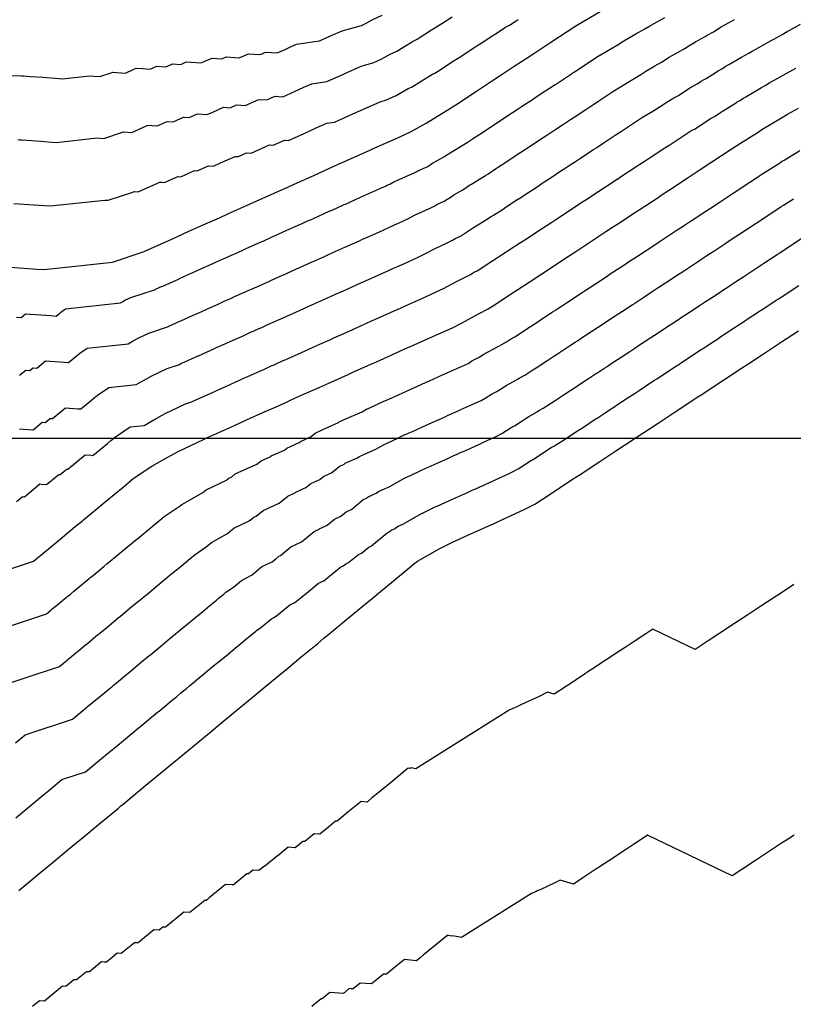
# Model space of a CAD drawing. Extents: x 403994 to 423260, y 9041714 to 9051464.
# Drawn here: x 410262 to 410488, y 9048152 to 9048439 of the extents above; entities that cross this region are included whole.
import ezdxf

# ---------------------------------------------------------------- set-up
doc = ezdxf.new("R2010")
doc.units = 0
doc.header["$LTSCALE"] = 5
doc.header["$MEASUREMENT"] = 0
for name, color, linetype in [('CURVA INTERMEDIARIA', 252, 'CONTINUOUS'), ('CURVA MESTRA', 2, 'CONTINUOUS'), ('MALHA_COORD_UTM', 252, 'CONTINUOUS')]:
    doc.layers.add(name, color=color, linetype=linetype)

msp = doc.modelspace()

# ---------------------------------------------------------------- linework, layer by layer
at = {"layer": 'CURVA INTERMEDIARIA'}
for points, elevation in [([(410257.17, 9048422.74), (410262.72, 9048422.54), (410263.43, 9048422.49), (410264.35, 9048422.44), (410265.4, 9048422.36), (410269.06, 9048422.09), (410273.81, 9048421.75), (410274.63, 9048421.69), (410282.6, 9048422.56), (410284, 9048422.45), (410285.62, 9048422.34), (410289.22, 9048423.54), (410289.39, 9048423.61), (410293.09, 9048423.34), (410295.36, 9048424.36), (410296.23, 9048424.75), (410298.11, 9048424.62), (410300.3, 9048424.46), (410302.23, 9048425.32), (410304.87, 9048425.13), (410306.25, 9048425.75), (410306.87, 9048426.03), (410309.25, 9048425.85), (410310.87, 9048426.58), (410315.21, 9048426.27), (410316.28, 9048426.75), (410318.38, 9048427.69), (410321.25, 9048427.48), (410322.45, 9048428.02), (410326.3, 9048427.74), (410329, 9048428.95), (410332.35, 9048428.71), (410332.97, 9048428.98), (410333.25, 9048429.11), (410333.98, 9048429.44), (410337.35, 9048429.21), (410339.66, 9048430.24), (410341.42, 9048431.03), (410342.97, 9048431.73), (410349.66, 9048432.69), (410352.74, 9048434.07), (410352.91, 9048434.15), (410352.98, 9048434.17), (410353.12, 9048434.24), (410356.29, 9048435.66), (410361.91, 9048437.24), (410363.33, 9048437.88), (410365.07, 9048438.88), (410367.94, 9048440.16)], 1152), ([(410260.61, 9048385.36), (410267.92, 9048384.83), (410269.5, 9048384.72), (410271.14, 9048384.6), (410287.09, 9048386.33), (410287.55, 9048386.3), (410288.09, 9048386.26), (410295.29, 9048388.66), (410295.64, 9048388.82), (410296.87, 9048388.73), (410301.42, 9048390.77), (410303.15, 9048391.54), (410303.78, 9048391.5), (410304.51, 9048391.45), (410308.37, 9048393.18), (410309.25, 9048393.11), (410312.02, 9048394.35), (410313.26, 9048394.91), (410314.05, 9048394.85), (410317.3, 9048396.31), (410318.75, 9048396.21), (410320.88, 9048397.16), (410325.09, 9048399.05), (410326.05, 9048398.98), (410328.46, 9048400.06), (410329.74, 9048399.97), (410335.13, 9048402.39), (410336.25, 9048402.31), (410337.49, 9048402.86), (410338.05, 9048403.11), (410339.51, 9048403.76), (410340.63, 9048403.69), (410345.24, 9048405.76), (410348.77, 9048407.34), (410351.87, 9048408.73), (410354.1, 9048409.05), (410360.26, 9048411.81), (410360.6, 9048411.96), (410360.73, 9048412.02), (410361.02, 9048412.15), (410367.36, 9048414.99), (410369.23, 9048415.52), (410372.08, 9048416.8), (410375.56, 9048418.79), (410376.52, 9048419.22), (410382.2, 9048422.71), (410382.63, 9048422.97), (410383.31, 9048423.31), (410384.09, 9048423.83), (410388.94, 9048427.01), (410390.45, 9048427.9), (410394.42, 9048430.51), (410394.55, 9048430.59), (410396.37, 9048431.79), (410397.47, 9048432.47), (410400.24, 9048434.29), (410400.5, 9048434.45), (410400.95, 9048434.71), (410403.97, 9048436.69), (410405.06, 9048437.3), (410407.04, 9048438.6), (410407.65, 9048438.93)], 1144), ([(410261.33, 9048352.22), (410262.74, 9048352.11), (410264.01, 9048353.16), (410271.32, 9048352.63), (410272.95, 9048352.51), (410274, 9048353.38), (410274.27, 9048353.6), (410274.59, 9048353.86), (410275.68, 9048354.59), (410291.63, 9048356.32), (410292.35, 9048356.73), (410293.16, 9048357.19), (410294.65, 9048357.89), (410301.84, 9048360.29), (410301.95, 9048360.35), (410301.99, 9048360.36), (410302.07, 9048360.4), (410303.64, 9048361.11), (410303.99, 9048361.26), (410308.54, 9048363.3), (410309.25, 9048363.62), (410310.98, 9048364.4), (410311.93, 9048364.82), (410315.79, 9048366.55), (410316.7, 9048366.96), (410319.46, 9048368.2), (410320.7, 9048368.76), (410321.25, 9048369), (410321.45, 9048369.09), (410324.71, 9048370.55), (410325.17, 9048370.76), (410327.31, 9048371.72), (410328.5, 9048372.25), (410332.71, 9048374.14), (410333.25, 9048374.38), (410335.66, 9048375.46), (410336.78, 9048375.97), (410342.17, 9048378.38), (410342.46, 9048378.51), (410343.45, 9048378.96), (410344.69, 9048379.51), (410345.25, 9048379.76), (410346.71, 9048380.42), (410347.08, 9048380.59), (410347.93, 9048380.96), (410352.54, 9048383.03), (410353.35, 9048383.4), (410356.88, 9048384.98), (410357.25, 9048385.14), (410360.35, 9048386.53), (410361.3, 9048386.96), (410361.64, 9048387.11), (410367.8, 9048389.87), (410368.91, 9048390.37), (410369.25, 9048390.52), (410369.66, 9048390.71), (410370.2, 9048390.97), (410371.18, 9048391.51), (410377.52, 9048394.35), (410378.09, 9048394.66), (410378.4, 9048394.84), (410381.25, 9048396.11), (410382.4, 9048396.87), (410382.67, 9048397.04), (410386.16, 9048399.04), (410387.13, 9048399.68), (410387.34, 9048399.82), (410393.02, 9048403.3), (410393.33, 9048403.51), (410394.47, 9048404.26), (410394.9, 9048404.52), (410395.68, 9048405.04), (410396.43, 9048405.53), (410401.28, 9048408.72), (410401.97, 9048409.18), (410405.94, 9048411.79), (410407.01, 9048412.49), (410408.83, 9048413.69), (410409.21, 9048413.94), (410411.98, 9048415.76), (410412.24, 9048415.93), (410415.26, 9048417.92), (410416.45, 9048418.7), (410418.44, 9048420.01), (410418.48, 9048420.03), (410422.28, 9048422.53), (410423.45, 9048423.3), (410423.69, 9048423.46), (410424.06, 9048423.7), (410429.84, 9048427.51), (410429.87, 9048427.53), (410430.95, 9048428.24), (410436.97, 9048431.78), (410437.68, 9048432.25), (410438.42, 9048432.73), (410441.98, 9048434.75), (410444.57, 9048436.18), (410445.69, 9048436.92), (410450.37, 9048439.51)], 1136), ([(410261.69, 9048403.95), (410262.31, 9048403.91), (410263.01, 9048403.86), (410268.49, 9048403.46), (410271.66, 9048403.23), (410272.88, 9048403.14), (410284.84, 9048404.44), (410285.78, 9048404.38), (410286.86, 9048404.3), (410292.25, 9048406.1), (410292.52, 9048406.22), (410294.98, 9048406.04), (410298.39, 9048407.57), (410299.69, 9048408.15), (410300.95, 9048408.06), (410302.4, 9048407.95), (410305.3, 9048409.25), (410307.06, 9048409.12), (410309.13, 9048410.05), (410310.06, 9048410.47), (410311.65, 9048410.35), (410314.09, 9048411.45), (410316.98, 9048411.24), (410318.58, 9048411.95), (410321.74, 9048413.37), (410323.65, 9048413.23), (410325.46, 9048414.04), (410328.02, 9048413.86), (410332.06, 9048415.67), (410334.3, 9048415.51), (410335.23, 9048415.92), (410335.65, 9048416.11), (410336.74, 9048416.6), (410338.99, 9048416.45), (410342.45, 9048418), (410345.1, 9048419.19), (410347.42, 9048420.23), (410351.88, 9048420.87), (410356.5, 9048422.94), (410356.76, 9048423.05), (410356.85, 9048423.1), (410357.07, 9048423.19), (410361.82, 9048425.33), (410365.57, 9048426.38), (410367.7, 9048427.34), (410370.32, 9048428.83), (410372.23, 9048429.69), (410376.5, 9048432.31), (410376.82, 9048432.51), (410378.17, 9048433.18), (410378.76, 9048433.57), (410382.39, 9048435.96), (410385.42, 9048437.73), (410388.4, 9048439.69)], 1148), ([(410262.22, 9048319.64), (410263.25, 9048319.57), (410266.2, 9048319.35), (410268.84, 9048321.53), (410269.66, 9048321.47), (410270.85, 9048322.45), (410270.96, 9048322.55), (410271.1, 9048322.66), (410271.8, 9048322.61), (410275.61, 9048325.75), (410279.27, 9048325.49), (410280.08, 9048325.43), (410283.22, 9048328.02), (410284.03, 9048328.68), (410284.99, 9048329.48), (410288.25, 9048331.66), (410296.23, 9048332.53), (410298.4, 9048333.75), (410300.83, 9048335.12), (410305.28, 9048337.23), (410308.87, 9048338.43), (410309.2, 9048338.59), (410309.31, 9048338.64), (410309.56, 9048338.75), (410314.28, 9048340.87), (410314.46, 9048340.95), (410316.73, 9048341.97), (410318.85, 9048342.92), (410319.71, 9048343.31), (410322.57, 9048344.59), (410324.5, 9048345.45), (410327.21, 9048346.67), (410328.59, 9048347.29), (410329.21, 9048347.57), (410330.85, 9048348.3), (410331.47, 9048348.58), (410333.1, 9048349.31), (410334.49, 9048349.93), (410335.56, 9048350.41), (410339.14, 9048352.02), (410341.24, 9048352.96), (410342.85, 9048353.68), (410344.05, 9048354.22), (410347.42, 9048355.73), (410350.11, 9048356.94), (410350.96, 9048357.32), (410353.95, 9048358.66), (410354.57, 9048358.94), (410354.85, 9048359.06), (410355.58, 9048359.39), (410356.71, 9048359.9), (410359.25, 9048361.03), (410361.56, 9048362.07), (410363.99, 9048363.16), (410365.75, 9048363.95), (410366.85, 9048364.44), (410368.4, 9048365.14), (410371.26, 9048366.42), (410372.27, 9048366.88), (410375.36, 9048368.26), (410378.68, 9048369.75), (410378.85, 9048369.82), (410379.06, 9048369.92), (410380.65, 9048370.71), (410383.61, 9048372.31), (410386.78, 9048373.73), (410388.5, 9048374.65), (410389.42, 9048375.19), (410390.85, 9048375.82), (410394.31, 9048378.1), (410395.11, 9048378.63), (410396.86, 9048379.63), (410399.79, 9048381.56), (410400.4, 9048381.96), (410403.24, 9048383.7), (410404.16, 9048384.31), (410407.58, 9048386.56), (410407.8, 9048386.69), (410408.19, 9048386.95), (410410.44, 9048388.43), (410412.86, 9048390.02), (410414.95, 9048391.4), (410416.94, 9048392.7), (410420.12, 9048394.8), (410421.03, 9048395.4), (410422.19, 9048396.16), (410423.58, 9048397.07), (410424.34, 9048397.57), (410425.85, 9048398.56), (410429.44, 9048400.92), (410430.43, 9048401.57), (410430.54, 9048401.65), (410432.44, 9048402.9), (410435.95, 9048405.2), (410436.67, 9048405.68), (410437.77, 9048406.4), (410440.66, 9048408.31), (410440.68, 9048408.32), (410443.92, 9048410.45), (410446.93, 9048412.22), (410449.07, 9048413.62), (410451.28, 9048415.08), (410453.06, 9048416.09), (410454.35, 9048416.8), (410457.71, 9048419.01), (410460.05, 9048420.31), (410461.03, 9048420.95), (410461.68, 9048421.38), (410462.43, 9048421.79), (410465.33, 9048423.62), (410465.75, 9048423.85), (410467.19, 9048424.65), (410468.04, 9048425.2), (410469.27, 9048425.88), (410472.72, 9048427.95), (410474.85, 9048429.12), (410475.91, 9048429.75), (410477.78, 9048430.81), (410480.49, 9048432.31), (410483.24, 9048433.82), (410484.59, 9048434.57), (410486.1, 9048435.41), (410486.85, 9048435.82), (410489.97, 9048437.54)], 1128), ([(410262.27, 9048335.28), (410264.03, 9048336.74), (410265.26, 9048336.65), (410266.05, 9048337.3), (410266.12, 9048337.36), (410266.21, 9048337.44), (410267.27, 9048337.36), (410269.81, 9048339.46), (410275.29, 9048339.06), (410276.52, 9048338.97), (410278.61, 9048340.7), (410279.15, 9048341.14), (410279.79, 9048341.67), (410281.96, 9048343.12), (410293.93, 9048344.43), (410295.38, 9048345.24), (410297, 9048346.16), (410299.96, 9048347.56), (410305.36, 9048349.36), (410305.57, 9048349.47), (410305.65, 9048349.5), (410305.81, 9048349.58), (410308.96, 9048350.99), (410309.23, 9048351.11), (410312.64, 9048352.64), (410314.05, 9048353.27), (410315.35, 9048353.85), (410317.25, 9048354.7), (410320.15, 9048356), (410321.95, 9048356.81), (410324.03, 9048357.74), (410324.96, 9048358.16), (410326.05, 9048358.65), (410326.46, 9048358.84), (410328.9, 9048359.93), (410329.83, 9048360.35), (410331.43, 9048361.06), (410333.82, 9048362.13), (410336.98, 9048363.55), (410338.05, 9048364.03), (410339.86, 9048364.84), (410342.1, 9048365.85), (410346.14, 9048367.66), (410346.71, 9048367.91), (410348.7, 9048368.81), (410349.63, 9048369.22), (410350.05, 9048369.41), (410351.14, 9048369.9), (410351.9, 9048370.24), (410353.59, 9048371), (410357.05, 9048372.55), (410358.67, 9048373.28), (410361.32, 9048374.47), (410362.05, 9048374.79), (410364.37, 9048375.83), (410366.28, 9048376.69), (410366.96, 9048376.99), (410371.58, 9048379.07), (410373.79, 9048380.06), (410374.05, 9048380.17), (410374.36, 9048380.31), (410375.42, 9048380.84), (410377.4, 9048381.91), (410382.15, 9048384.04), (410383.3, 9048384.65), (410383.91, 9048385.01), (410386.05, 9048385.97), (410388.36, 9048387.49), (410388.89, 9048387.84), (410391.51, 9048389.33), (410393.46, 9048390.62), (410393.87, 9048390.89), (410398.13, 9048393.5), (410398.75, 9048393.91), (410401.03, 9048395.41), (410401.35, 9048395.61), (410401.93, 9048395.99), (410403.43, 9048396.98), (410407.07, 9048399.37), (410408.46, 9048400.29), (410411.44, 9048402.25), (410413.57, 9048403.64), (410414.93, 9048404.54), (410415.7, 9048405.05), (410417.78, 9048406.41), (410418.29, 9048406.75), (410420.56, 9048408.24), (410422.94, 9048409.81), (410424.44, 9048410.79), (410424.51, 9048410.84), (410427.36, 9048412.72), (410429.7, 9048414.25), (410430.18, 9048414.57), (410430.91, 9048415.05), (410435.25, 9048417.91), (410435.28, 9048417.92), (410437.44, 9048419.34), (410441.95, 9048422), (410443.38, 9048422.93), (410444.85, 9048423.9), (410447.52, 9048425.42), (410449.46, 9048426.49), (410451.7, 9048427.97), (410455.21, 9048429.91), (410455.87, 9048430.34), (410456.3, 9048430.62), (410457.43, 9048431.24), (410459.36, 9048432.46), (410459.98, 9048432.81), (410462.15, 9048434.01), (410462.71, 9048434.37), (410464.56, 9048435.39), (410466.86, 9048436.77), (410470.05, 9048438.53), (410470.75, 9048438.95)], 1132), ([(410261.36, 9048298.5), (410262.29, 9048299.27), (410263.05, 9048299.9), (410263.65, 9048299.85), (410268.14, 9048303.56), (410268.66, 9048303.53), (410270.13, 9048303.42), (410273.66, 9048306.33), (410274.06, 9048306.3), (410275.65, 9048307.61), (410275.8, 9048307.73), (410275.98, 9048307.88), (410276.33, 9048307.86), (410281.41, 9048312.05), (410283.24, 9048311.92), (410283.65, 9048311.89), (410287.84, 9048315.35), (410288.9, 9048316.23), (410290.19, 9048317.29), (410294.54, 9048320.19), (410298.53, 9048320.63), (410301.42, 9048322.26), (410304.66, 9048324.09), (410310.59, 9048326.9), (410312.39, 9048327.5), (410312.82, 9048327.72), (410312.97, 9048327.78), (410313.3, 9048327.93), (410319.6, 9048330.75), (410319.69, 9048330.79), (410320.83, 9048331.3), (410323.65, 9048332.57), (410324.08, 9048332.76), (410327.88, 9048334.47), (410328.85, 9048334.9), (410332.46, 9048336.52), (410333.15, 9048336.83), (410333.46, 9048336.97), (410335.65, 9048337.95), (410336.48, 9048338.32), (410337.29, 9048338.69), (410339.15, 9048339.52), (410339.68, 9048339.76), (410344.45, 9048341.9), (410345.51, 9048342.37), (410347.65, 9048343.33), (410348.25, 9048343.6), (410352.74, 9048345.61), (410354.08, 9048346.22), (410355.22, 9048346.72), (410359.2, 9048348.51), (410359.51, 9048348.65), (410359.65, 9048348.71), (410360.01, 9048348.87), (410361.53, 9048349.55), (410364.91, 9048351.07), (410366.06, 9048351.59), (410369.31, 9048353.04), (410370.19, 9048353.44), (410371.65, 9048354.09), (410372.42, 9048354.44), (410376.24, 9048356.15), (410377.59, 9048356.76), (410379.13, 9048357.45), (410383.56, 9048359.43), (410383.65, 9048359.47), (410383.75, 9048359.52), (410385.88, 9048360.58), (410389.83, 9048362.71), (410391.41, 9048363.42), (410393.7, 9048364.65), (410394.94, 9048365.36), (410395.65, 9048365.68), (410400.26, 9048368.72), (410401.33, 9048369.42), (410402.21, 9048369.92), (410406.12, 9048372.49), (410406.93, 9048373.03), (410408.35, 9048373.9), (410409.58, 9048374.71), (410414.14, 9048377.71), (410414.25, 9048377.77), (410414.44, 9048377.9), (410417.44, 9048379.87), (410418.65, 9048380.67), (410421.44, 9048382.51), (410422.44, 9048383.16), (410426.68, 9048385.95), (410427.14, 9048386.25), (410428.68, 9048387.27), (410429.38, 9048387.72), (410430.39, 9048388.39), (410431.15, 9048388.89), (410435.93, 9048392.03), (410436.42, 9048392.36), (410436.57, 9048392.45), (410437.52, 9048393.08), (410442.2, 9048396.15), (410443.16, 9048396.79), (410444.63, 9048397.75), (410446.08, 9048398.71), (410446.08, 9048398.71), (410450.41, 9048401.55), (410451.91, 9048402.44), (410454.76, 9048404.31), (410457.71, 9048406.25), (410458.6, 9048406.75), (410459.24, 9048407.11), (410463.72, 9048410.06), (410464.89, 9048410.71), (410466.2, 9048411.57), (410467.06, 9048412.13), (410467.44, 9048412.34), (410471.31, 9048414.78), (410471.51, 9048414.9), (410472.24, 9048415.3), (410473.37, 9048416.02), (410473.99, 9048416.36), (410478.58, 9048419.12), (410479.65, 9048419.71), (410481.06, 9048420.55), (410483.56, 9048421.96), (410484.92, 9048422.71), (410488.58, 9048424.73)], 1124), ([(410242.56, 9048256.6), (410270.12, 9048265.75), (410271.28, 9048266.71), (410271.43, 9048266.83), (410271.56, 9048266.94), (410272.75, 9048267.92), (410272.89, 9048268.03), (410273.96, 9048268.92), (410274.06, 9048269), (410274.19, 9048269.11), (410275.38, 9048270.09), (410276.3, 9048270.85), (410277.06, 9048271.48), (410278.05, 9048272.3), (410282.54, 9048276.01), (410282.87, 9048276.28), (410283.27, 9048276.61), (410286.79, 9048279.52), (410287.71, 9048280.27), (410289.29, 9048281.58), (410289.44, 9048281.71), (410289.63, 9048281.86), (410290.38, 9048282.48), (410295.46, 9048286.67), (410296.02, 9048287.14), (410296.69, 9048287.7), (410300.88, 9048291.16), (410301.52, 9048291.68), (410302.59, 9048292.56), (410303.12, 9048293), (410304.41, 9048294.07), (410308.75, 9048296.96), (410309.54, 9048297.62), (410312.44, 9048299.25), (410315.68, 9048301.08), (410316.63, 9048301.87), (410322.56, 9048304.68), (410322.92, 9048304.97), (410323.22, 9048305.22), (410324.13, 9048305.65), (410325.14, 9048306.49), (410331.44, 9048309.31), (410332.67, 9048310.33), (410335.5, 9048311.6), (410335.58, 9048311.66), (410335.65, 9048311.72), (410339.45, 9048313.43), (410340.16, 9048314.02), (410343.78, 9048315.64), (410344.31, 9048316.08), (410346.49, 9048317.05), (410347.32, 9048317.43), (410348.48, 9048318.38), (410350.33, 9048319.21), (410350.49, 9048319.34), (410355.27, 9048321.48), (410355.47, 9048321.65), (410357.61, 9048322.61), (410362.1, 9048324.62), (410363.4, 9048325.35), (410364.53, 9048325.86), (410368.51, 9048327.65), (410369.25, 9048328.01), (410370.76, 9048328.69), (410371.66, 9048329.09), (410375.04, 9048330.61), (410376.14, 9048331.1), (410379.39, 9048332.56), (410380.84, 9048333.21), (410381.25, 9048333.39), (410381.4, 9048333.46), (410381.74, 9048333.61), (410385.56, 9048335.33), (410386.91, 9048335.93), (410388.21, 9048336.54), (410392.64, 9048338.52), (410393.25, 9048338.82), (410394.15, 9048339.42), (410396.27, 9048340.48), (410397.64, 9048341.38), (410401.59, 9048343.51), (410401.67, 9048343.56), (410401.72, 9048343.59), (410401.97, 9048343.75), (410404.26, 9048344.98), (410405.41, 9048345.74), (410406.64, 9048346.45), (410411.26, 9048349.49), (410412.26, 9048350.15), (410413.33, 9048350.85), (410413.78, 9048351.15), (410417.69, 9048353.72), (410418.37, 9048354.17), (410419.18, 9048354.7), (410419.95, 9048355.2), (410421.18, 9048356.01), (410421.69, 9048356.35), (410426.25, 9048359.35), (410427.19, 9048359.96), (410430.19, 9048361.94), (410432.98, 9048363.77), (410434.41, 9048364.71), (410434.49, 9048364.77), (410438.74, 9048367.56), (410440.12, 9048368.47), (410441.67, 9048369.49), (410442.68, 9048370.16), (410447.46, 9048373.3), (410448.42, 9048373.93), (410448.57, 9048374.03), (410449.06, 9048374.35), (410453.73, 9048377.42), (410454.47, 9048377.91), (410455.43, 9048378.54), (410456.15, 9048379.01), (410457.61, 9048379.97), (410458.08, 9048380.28), (410462.4, 9048383.12), (410463.38, 9048383.77), (410466.23, 9048385.64), (410469.18, 9048387.58), (410470.46, 9048388.42), (410470.6, 9048388.51), (410470.66, 9048388.56), (410475.15, 9048391.51), (410476.55, 9048392.43), (410477.86, 9048393.29), (410478.72, 9048393.86), (410482.59, 9048396.3), (410483.51, 9048396.91), (410484.65, 9048397.63), (410485.17, 9048397.98), (410489.77, 9048400.74)], 1116), ([(410253.23, 9048243.53), (410273.9, 9048250.39), (410276.22, 9048252.31), (410276.53, 9048252.56), (410276.78, 9048252.77), (410279.16, 9048254.73), (410279.44, 9048254.96), (410281.58, 9048256.73), (410281.79, 9048256.9), (410282.03, 9048257.11), (410284.42, 9048259.07), (410285.11, 9048259.65), (410285.68, 9048260.12), (410287.65, 9048261.74), (410291.02, 9048264.53), (410291.68, 9048265.07), (410292.48, 9048265.74), (410295.12, 9048267.92), (410296.95, 9048269.43), (410298.14, 9048270.41), (410298.25, 9048270.5), (410298.39, 9048270.61), (410299.9, 9048271.86), (410303.7, 9048275), (410304.82, 9048275.93), (410306.18, 9048277.05), (410309.32, 9048279.65), (410310.59, 9048280.7), (410311.4, 9048281.36), (410312.45, 9048282.23), (410313.42, 9048283.03), (410316.67, 9048285.2), (410318.25, 9048286.5), (410320.42, 9048287.73), (410322.85, 9048289.1), (410324.76, 9048290.68), (410329.21, 9048292.78), (410329.93, 9048293.38), (410330.52, 9048293.87), (410331.21, 9048294.19), (410333.24, 9048295.87), (410337.97, 9048297.99), (410340.43, 9048300.02), (410342.54, 9048300.97), (410342.71, 9048301.11), (410342.85, 9048301.22), (410345.7, 9048302.5), (410347.13, 9048303.68), (410349.84, 9048304.9), (410350.9, 9048305.77), (410352.54, 9048306.51), (410353.16, 9048306.79), (410355.47, 9048308.7), (410356.86, 9048309.32), (410357.19, 9048309.58), (410360.76, 9048311.19), (410361.17, 9048311.51), (410362.78, 9048312.23), (410366.15, 9048313.74), (410368.74, 9048315.21), (410369.59, 9048315.59), (410372.58, 9048316.93), (410374.05, 9048317.66), (410375.18, 9048318.17), (410376.98, 9048318.97), (410379.51, 9048320.11), (410381.71, 9048321.1), (410384.15, 9048322.19), (410385.24, 9048322.68), (410386.05, 9048323.04), (410386.35, 9048323.18), (410387.03, 9048323.49), (410389.9, 9048324.77), (410390.91, 9048325.23), (410393.52, 9048326.43), (410396.84, 9048327.92), (410398.05, 9048328.53), (410399.85, 9048329.71), (410401.44, 9048330.51), (410404.18, 9048332.31), (410407.15, 9048333.91), (410407.3, 9048334.01), (410407.4, 9048334.07), (410407.9, 9048334.4), (410409.61, 9048335.32), (410411.92, 9048336.84), (410412.84, 9048337.37), (410416.3, 9048339.65), (410418.31, 9048340.97), (410419.11, 9048341.49), (410420, 9048342.08), (410422.94, 9048344.01), (410424.29, 9048344.9), (410424.89, 9048345.3), (410426.44, 9048346.31), (410427.36, 9048346.92), (410428.38, 9048347.59), (410431.8, 9048349.84), (410433.68, 9048351.07), (410435.93, 9048352.55), (410438.02, 9048353.93), (410440.88, 9048355.81), (410441.05, 9048355.92), (410444.24, 9048358.02), (410447, 9048359.83), (410448.16, 9048360.6), (410448.92, 9048361.1), (410452.5, 9048363.45), (410454.43, 9048364.72), (410454.54, 9048364.79), (410455.51, 9048365.43), (410459.02, 9048367.74), (410460.49, 9048368.71), (410461.21, 9048369.18), (410462.64, 9048370.12), (410463.74, 9048370.84), (410464.67, 9048371.46), (410467.91, 9048373.59), (410469.87, 9048374.88), (410472.01, 9048376.28), (410474.22, 9048377.73), (410476.79, 9048379.43), (410477.06, 9048379.6), (410477.2, 9048379.69), (410480.56, 9048381.91), (410483.37, 9048383.75), (410484.35, 9048384.4), (410485, 9048384.82), (410487.9, 9048386.66)], 1112), ([(410261.02, 9048228.08), (410263.9, 9048230.45), (410277.68, 9048235.03), (410281.16, 9048237.91), (410281.62, 9048238.29), (410282, 9048238.6), (410285.57, 9048241.54), (410285.99, 9048241.89), (410289.2, 9048244.55), (410289.51, 9048244.8), (410289.88, 9048245.11), (410293.45, 9048248.06), (410293.92, 9048248.44), (410294.3, 9048248.75), (410297.25, 9048251.19), (410299.49, 9048253.05), (410300.49, 9048253.87), (410301.69, 9048254.86), (410303.45, 9048256.31), (410306.19, 9048258.58), (410306.98, 9048259.23), (410307.06, 9048259.29), (410307.15, 9048259.37), (410309.41, 9048261.24), (410311.95, 9048263.34), (410313.63, 9048264.72), (410315.66, 9048266.4), (410317.76, 9048268.13), (410319.67, 9048269.71), (410320.2, 9048270.15), (410321.78, 9048271.45), (410322.43, 9048271.99), (410324.6, 9048273.44), (410326.96, 9048275.39), (410328.41, 9048276.21), (410330.03, 9048277.12), (410332.9, 9048279.49), (410335.86, 9048280.89), (410336.94, 9048281.78), (410337.83, 9048282.52), (410338.29, 9048282.73), (410341.34, 9048285.25), (410344.49, 9048286.67), (410348.18, 9048289.72), (410349.59, 9048290.35), (410349.84, 9048290.56), (410350.05, 9048290.72), (410351.95, 9048291.58), (410354.1, 9048293.35), (410355.9, 9048294.16), (410357.49, 9048295.47), (410358.58, 9048295.96), (410359, 9048296.15), (410362.46, 9048299.01), (410363.39, 9048299.43), (410363.88, 9048299.82), (410366.26, 9048300.89), (410366.88, 9048301.38), (410367.95, 9048301.86), (410370.19, 9048302.86), (410374.08, 9048305.07), (410374.65, 9048305.32), (410376.64, 9048306.22), (410378.85, 9048307.31), (410379.6, 9048307.65), (410382.29, 9048308.86), (410383.99, 9048309.61), (410387.28, 9048311.09), (410388.91, 9048311.82), (410389.63, 9048312.15), (410390.85, 9048312.69), (410391.31, 9048312.9), (410392.33, 9048313.36), (410394.24, 9048314.22), (410394.91, 9048314.52), (410398.82, 9048316.33), (410401.04, 9048317.32), (410402.85, 9048318.23), (410405.55, 9048320.01), (410406.61, 9048320.54), (410410.73, 9048323.24), (410412.7, 9048324.31), (410412.93, 9048324.46), (410413.08, 9048324.56), (410413.82, 9048325.04), (410414.97, 9048325.66), (410418.42, 9048327.93), (410419.04, 9048328.29), (410421.35, 9048329.81), (410424.36, 9048331.78), (410424.89, 9048332.14), (410426.23, 9048333.01), (410428.18, 9048334.3), (410430.21, 9048335.64), (410430.61, 9048335.9), (410432.93, 9048337.42), (410433.54, 9048337.83), (410435.07, 9048338.83), (410437.35, 9048340.33), (410440.17, 9048342.18), (410441.67, 9048343.17), (410443.06, 9048344.09), (410447.35, 9048346.91), (410447.61, 9048347.08), (410449.73, 9048348.47), (410453.88, 9048351.2), (410454.65, 9048351.71), (410455.16, 9048352.04), (410457.55, 9048353.61), (410460.44, 9048355.51), (410460.51, 9048355.56), (410461.96, 9048356.52), (410464.3, 9048358.05), (410466.51, 9048359.51), (410466.99, 9048359.82), (410469.13, 9048361.23), (410469.86, 9048361.71), (410471.26, 9048362.63), (410473.42, 9048364.05), (410476.36, 9048365.99), (410477.79, 9048366.92), (410479.26, 9048367.89), (410483.12, 9048370.43), (410483.52, 9048370.69), (410483.73, 9048370.83), (410485.97, 9048372.31), (410490.19, 9048375.08)], 1108), ([(410261.13, 9048206.29), (410264.06, 9048208.7), (410267.59, 9048211.62), (410269.31, 9048213.04), (410270.73, 9048214.21), (410274.57, 9048217.38), (410281.46, 9048219.67), (410286.11, 9048223.51), (410286.72, 9048224.01), (410287.23, 9048224.43), (410291.98, 9048228.35), (410292.54, 9048228.82), (410296.83, 9048232.36), (410297.23, 9048232.7), (410297.73, 9048233.11), (410302.49, 9048237.04), (410302.72, 9048237.23), (410302.91, 9048237.39), (410306.85, 9048240.64), (410307.97, 9048241.56), (410309.29, 9048242.66), (410310.9, 9048243.98), (410311.78, 9048244.71), (410315.43, 9048247.73), (410315.83, 9048248.06), (410315.87, 9048248.09), (410315.91, 9048248.12), (410318.93, 9048250.62), (410320.2, 9048251.67), (410322.44, 9048253.51), (410325.15, 9048255.75), (410326.2, 9048256.62), (410328.74, 9048258.72), (410329.01, 9048258.94), (410331.11, 9048260.68), (410331.44, 9048260.95), (410332.52, 9048261.67), (410335.68, 9048264.28), (410336.4, 9048264.69), (410337.21, 9048265.14), (410341.03, 9048268.3), (410342.51, 9048269), (410343.95, 9048270.19), (410345.14, 9048271.17), (410345.37, 9048271.27), (410349.44, 9048274.64), (410351.01, 9048275.34), (410355.94, 9048279.41), (410356.64, 9048279.73), (410356.98, 9048280), (410357.25, 9048280.23), (410358.2, 9048280.65), (410361.06, 9048283.02), (410361.97, 9048283.42), (410364.08, 9048285.17), (410364.63, 9048285.42), (410364.84, 9048285.51), (410369.45, 9048289.32), (410369.92, 9048289.53), (410370.57, 9048290.06), (410371.76, 9048290.59), (410372.58, 9048291.24), (410373.11, 9048291.48), (410374.24, 9048291.98), (410379.43, 9048294.93), (410379.71, 9048295.06), (410380.7, 9048295.5), (410383.65, 9048296.96), (410384.03, 9048297.13), (410387.61, 9048298.74), (410388.46, 9048299.12), (410392.85, 9048301.09), (410393.67, 9048301.45), (410394.03, 9048301.62), (410395.65, 9048302.34), (410396.26, 9048302.62), (410397.62, 9048303.23), (410398.58, 9048303.66), (410398.91, 9048303.81), (410404.13, 9048306.23), (410405.23, 9048306.72), (410407.65, 9048307.93), (410411.25, 9048310.3), (410411.78, 9048310.57), (410417.27, 9048314.17), (410418.26, 9048314.71), (410418.56, 9048314.91), (410418.77, 9048315.04), (410419.75, 9048315.69), (410420.32, 9048316), (410424.93, 9048319.03), (410425.23, 9048319.2), (410426.39, 9048319.96), (410430.4, 9048322.6), (410430.67, 9048322.78), (410432.45, 9048323.95), (410433.43, 9048324.59), (410436.13, 9048326.37), (410436.33, 9048326.5), (410439.42, 9048328.53), (410439.73, 9048328.73), (410441.76, 9048330.07), (410442.9, 9048330.82), (410446.66, 9048333.29), (410447.41, 9048333.79), (410448.11, 9048334.25), (410453.83, 9048338.01), (410454.17, 9048338.23), (410455.23, 9048338.93), (410460.75, 9048342.56), (410461.14, 9048342.82), (410461.39, 9048342.98), (410462.59, 9048343.77), (410466.44, 9048346.3), (410466.48, 9048346.33), (410468.41, 9048347.6), (410469.58, 9048348.37), (410472.53, 9048350.31), (410472.77, 9048350.46), (410475.62, 9048352.34), (410475.99, 9048352.58), (410477.86, 9048353.81), (410478.94, 9048354.52), (410482.85, 9048357.1), (410483.57, 9048357.56), (410484.3, 9048358.05), (410489.45, 9048361.43)], 1104), ([(410488.04, 9048274.27), (410486.17, 9048273.04), (410483.32, 9048271.17), (410480.38, 9048269.23), (410478.44, 9048267.96), (410474.59, 9048265.42), (410469.07, 9048261.79), (410468.72, 9048261.57), (410463, 9048257.81), (410459.24, 9048255.33), (410446.9, 9048261.23), (410444.87, 9048259.9), (410441.78, 9048257.87), (410439.08, 9048256.09), (410437.3, 9048254.92), (410433.29, 9048252.28), (410428.68, 9048249.25), (410427.7, 9048248.61), (410427.5, 9048248.47), (410427.19, 9048248.27), (410421.7, 9048244.67), (410418.1, 9048242.29), (410416.19, 9048242.87), (410413.77, 9048241.66), (410408.56, 9048239.25), (410407.2, 9048238.63), (410406.59, 9048238.35), (410404.97, 9048237.63), (410377.79, 9048220.55), (410376.45, 9048220.81), (410376.18, 9048220.59), (410375.53, 9048220.73), (410375.19, 9048220.45), (410370.27, 9048216.39), (410366.2, 9048213.02), (410365.01, 9048212.04), (410363.57, 9048210.85), (410361.82, 9048211.04), (410358, 9048207.89), (410354.85, 9048205.28), (410354.41, 9048205.31), (410352.31, 9048203.58), (410349.76, 9048201.47), (410348.11, 9048201.59), (410345.41, 9048199.35), (410345.09, 9048199.37), (410344.81, 9048199.39), (410342.57, 9048197.54), (410340.59, 9048197.68), (410337.57, 9048195.19), (410337.43, 9048195.19), (410333.77, 9048192.18), (410333.65, 9048192.18), (410332.05, 9048190.86), (410330.31, 9048190.98), (410328.98, 9048189.89), (410328.48, 9048189.92), (410324.55, 9048186.67), (410324.47, 9048186.68), (410322.31, 9048186.83), (410317.54, 9048182.9), (410317.05, 9048182.49), (410316.64, 9048182.15), (410316.23, 9048182.18), (410311.94, 9048178.64), (410310.11, 9048178.77), (410309.55, 9048178.3), (410304.79, 9048174.38), (410304.45, 9048174.4), (410304.05, 9048174.43), (410303.54, 9048174.01), (410302.93, 9048173.5), (410301.43, 9048173.61), (410296.78, 9048169.77), (410296.28, 9048169.81), (410295.71, 9048169.85), (410291.87, 9048166.68), (410290.7, 9048166.76), (410289.28, 9048165.59), (410287.56, 9048164.16), (410286.9, 9048164.21), (410286.15, 9048164.26), (410282.61, 9048161.34), (410281.78, 9048161.4), (410278.86, 9048158.99), (410278.05, 9048159.04), (410275.71, 9048157.11), (410274.77, 9048157.18), (410271.95, 9048154.84), (410269.52, 9048152.84), (410268.05, 9048152.94), (410266.05, 9048151.28)], 1096), ([(410488.09, 9048201.23), (410485.89, 9048199.78), (410484.43, 9048198.82), (410481.54, 9048196.92), (410477.4, 9048194.2), (410477.15, 9048194.03), (410472.86, 9048191.21), (410470.03, 9048189.35), (410445.35, 9048201.16), (410443.83, 9048200.16), (410441.51, 9048198.64), (410439.49, 9048197.3), (410438.15, 9048196.42), (410435.14, 9048194.44), (410431.69, 9048192.17), (410430.95, 9048191.69), (410430.8, 9048191.59), (410430.57, 9048191.44), (410426.45, 9048188.73), (410423.75, 9048186.95), (410419.93, 9048188.11), (410418.12, 9048187.2), (410414.21, 9048185.39), (410413.19, 9048184.93), (410412.73, 9048184.72), (410411.52, 9048184.17), (410391.13, 9048171.36), (410388.45, 9048171.9), (410388.24, 9048171.73), (410386.94, 9048172.01), (410386.69, 9048171.8), (410383, 9048168.75), (410379.95, 9048166.23), (410379.06, 9048165.49), (410377.98, 9048164.6), (410374.48, 9048164.98), (410371.61, 9048162.61), (410369.25, 9048160.66), (410368.38, 9048160.72), (410366.8, 9048159.42), (410364.89, 9048157.84), (410361.59, 9048158.07), (410359.56, 9048156.39), (410358.93, 9048156.43), (410358.37, 9048156.47), (410356.69, 9048155.09), (410352.73, 9048155.36), (410350.46, 9048153.49), (410350.18, 9048153.51), (410347.44, 9048151.25)], 1092)]:
    msp.add_lwpolyline(points, dxfattribs=dict(at, elevation=elevation))
at = {"layer": 'CURVA MESTRA', "color": 14}
for points, elevation in [([(410258.21, 9048366.87), (410267.35, 9048366.2), (410269.39, 9048366.05), (410289.33, 9048368.22), (410298.32, 9048371.23), (410298.76, 9048371.42), (410304.45, 9048373.97), (410306.62, 9048374.94), (410311.44, 9048377.11), (410314.9, 9048378.66), (410316.45, 9048379.35), (410320.51, 9048381.17), (410323.19, 9048382.37), (410328.45, 9048384.73), (410331.46, 9048386.09), (410338.2, 9048389.11), (410339.75, 9048389.8), (410340.45, 9048390.11), (410342.27, 9048390.93), (410348.04, 9048393.52), (410352.45, 9048395.49), (410356.32, 9048397.23), (410364.03, 9048400.68), (410364.45, 9048400.87), (410364.61, 9048400.94), (410364.97, 9048401.11), (410372.89, 9048404.66), (410376.45, 9048406.25), (410380.81, 9048408.75), (410387.91, 9048413.11), (410388.45, 9048413.44), (410389.43, 9048414.09), (410395.48, 9048418.07), (410400.45, 9048421.33), (410402.72, 9048422.83), (410406.18, 9048425.11), (410409.96, 9048427.59), (410412.45, 9048429.22), (410417.2, 9048432.35), (410424.43, 9048437.11), (410424.47, 9048437.13), (410431.99, 9048441.56)], 1140), ([(410231.88, 9048269.67), (410266.34, 9048281.11), (410267.49, 9048282.06), (410268.45, 9048282.85), (410274.07, 9048287.49), (410278.47, 9048291.12), (410280.45, 9048292.76), (410280.63, 9048292.92), (410280.86, 9048293.11), (410287.21, 9048298.34), (410292.45, 9048302.67), (410293.78, 9048303.77), (410295.39, 9048305.11), (410300.83, 9048308.73), (410304.45, 9048310.77), (410308.5, 9048313.06), (410315.91, 9048316.57), (410316.45, 9048316.84), (410316.63, 9048316.92), (410317.04, 9048317.11), (410324.92, 9048320.64), (410328.45, 9048322.22), (410333.2, 9048324.35), (410337.72, 9048326.38), (410340.45, 9048327.6), (410341.48, 9048328.07), (410343.8, 9048329.11), (410349.77, 9048331.78), (410352.45, 9048332.98), (410358.05, 9048335.5), (410359.47, 9048336.13), (410364.45, 9048338.36), (410366.34, 9048339.21), (410370.57, 9048341.11), (410374.63, 9048342.93), (410376.45, 9048343.74), (410381.22, 9048345.88), (410382.91, 9048346.64), (410388.45, 9048349.12), (410391.1, 9048350.45), (410396.04, 9048353.11), (410398.91, 9048354.65), (410400.45, 9048355.54), (410406.22, 9048359.33), (410407.55, 9048360.21), (410412.45, 9048363.43), (410413.46, 9048364.09), (410415, 9048365.11), (410420.7, 9048368.86), (410424.45, 9048371.32), (410427.93, 9048373.62), (410433.24, 9048377.11), (410435.18, 9048378.38), (410436.45, 9048379.21), (410442.42, 9048383.14), (410442.61, 9048383.26), (410448.45, 9048387.1), (410449.65, 9048387.9), (410451.49, 9048389.11), (410456.89, 9048392.66), (410460.45, 9048395), (410464.13, 9048397.42), (410469.73, 9048401.11), (410471.37, 9048402.18), (410472.45, 9048402.89), (410477.28, 9048405.94), (410478.7, 9048406.85), (410484.45, 9048410.3), (410486.21, 9048411.34), (410489.34, 9048413.11)], 1120), ([(410261.99, 9048185.11), (410265.52, 9048188.03), (410268.45, 9048190.44), (410272.1, 9048193.46), (410276.52, 9048197.11), (410278.67, 9048198.88), (410280.45, 9048200.35), (410285.24, 9048204.31), (410291.05, 9048209.11), (410291.81, 9048209.74), (410292.45, 9048210.26), (410298.39, 9048215.17), (410299.09, 9048215.75), (410304.45, 9048220.17), (410304.96, 9048220.6), (410305.58, 9048221.11), (410311.53, 9048226.02), (410316.45, 9048230.08), (410318.1, 9048231.45), (410320.1, 9048233.11), (410324.67, 9048236.88), (410328.45, 9048240), (410331.25, 9048242.31), (410334.63, 9048245.11), (410337.82, 9048247.73), (410340.45, 9048249.91), (410344.39, 9048253.16), (410349.17, 9048257.11), (410350.96, 9048258.59), (410352.45, 9048259.82), (410357.53, 9048264.02), (410363.69, 9048269.11), (410364.11, 9048269.45), (410364.45, 9048269.73), (410368.03, 9048272.69), (410370.68, 9048274.87), (410376.45, 9048279.64), (410377.26, 9048280.3), (410378.28, 9048281.11), (410384.77, 9048284.79), (410388.45, 9048286.61), (410392.93, 9048288.62), (410398.43, 9048291.08), (410400.45, 9048291.99), (410401.21, 9048292.34), (410402.91, 9048293.11), (410409.43, 9048296.12), (410412.45, 9048297.64), (410416.95, 9048300.6), (410423.81, 9048305.11), (410424.2, 9048305.36), (410424.45, 9048305.53), (410425.68, 9048306.34), (410431.43, 9048310.12), (410436.45, 9048313.42), (410438.67, 9048314.88), (410442.05, 9048317.11), (410445.91, 9048319.64), (410448.45, 9048321.31), (410453.15, 9048324.4), (410460.3, 9048329.11), (410460.73, 9048329.39), (410467.63, 9048333.92), (410472.45, 9048337.09), (410474.87, 9048338.69), (410478.55, 9048341.11), (410482.11, 9048343.45), (410484.45, 9048344.99), (410489.35, 9048348.21)], 1100)]:
    msp.add_lwpolyline(points, dxfattribs=dict(at, elevation=elevation))
at = {"layer": 'MALHA_COORD_UTM', "linetype": 'Continuous', "flags": 128}
msp.add_lwpolyline([(407587.82, 9048316.9), (418457.81, 9048316.9)], dxfattribs=at)

doc.saveas('drawing.dxf')
